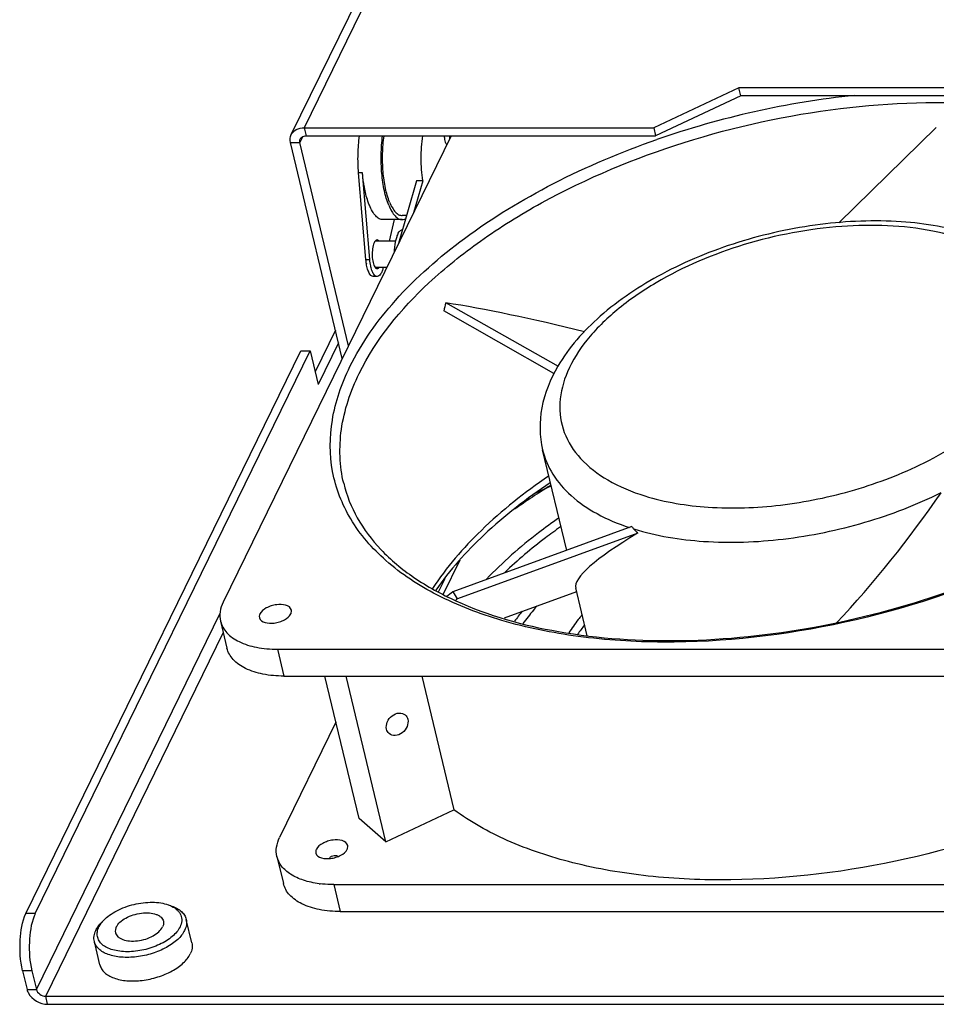
# Model space of a CAD drawing. Units: millimetres. Extents: x 0 to 420, y 0 to 297.
# Drawn here: x 373 to 384, y 19 to 31 of the extents above; entities that cross this region are included whole.
import ezdxf

# ---------------------------------------------------------------- set-up
doc = ezdxf.new("R2010")
doc.units = ezdxf.units.MM
doc.header["$LTSCALE"] = 23.1
for name, color, linetype in [('745322_307_PANEL_BL168', 7, 'CONTINUOUS'), ('745322_308_KRONSHTEYN_BL171', 7, 'CONTINUOUS'), ('NUT_S_M6_1_ZI_BL169', 7, 'CONTINUOUS'), ('P_701137_TERMODAT_TK_24_BL172', 7, 'CONTINUOUS'), ('RESH_METAL_BL141', 7, 'CONTINUOUS'), ('VENTILATOR_BL43', 7, 'CONTINUOUS'), ('ZAKLEPKA_3_2X8_BL176', 7, 'CONTINUOUS'), ('ZAKLEPKA_4_12_BL195', 7, 'CONTINUOUS')]:
    doc.layers.add(name, color=color, linetype=linetype)

# ---------------------------------------------------------------- blocks, each defined once
blk = doc.blocks.new('VENTILATOR_BL43', base_point=(223.86, 139.93))
at = {"layer": 'VENTILATOR_BL43', "color": 7, "linetype": 'CONTINUOUS'}
for p, q in [((383.135, 28.463), (384.323, 29.627)), ((378.416, 29.523), (375.643, 23.845)), ((379.722, 26.714), (378.351, 27.49)), ((379.669, 26.631), (378.328, 27.391)), ((379.824, 24.474), (379.531, 25.698)), ((380.618, 24.764), (378.438, 23.969)), ((380.688, 24.683), (378.493, 23.883)), ((380.073, 23.435), (379.934, 24.017)), ((379.945, 23.971), (379.064, 23.65)), ((375.61, 23.612), (375.688, 23.284)), ((376.302, 23.271), (385.699, 23.271)), ((376.381, 22.944), (385.777, 22.944)), ((377.296, 21.209), (376.881, 22.944)), ((377.623, 20.926), (377.139, 22.944)), ((378.061, 22.944), (378.451, 21.315)), ((377.015, 22.383), (376.329, 20.978)), ((377.623, 20.926), (378.451, 21.315)), ((377.623, 20.926), (377.296, 21.209)), ((376.296, 20.745), (376.375, 20.417)), ((376.989, 20.404), (386.386, 20.404)), ((377.067, 20.077), (386.464, 20.077))]:
    blk.add_line(p, q, dxfattribs=at)
at = {"layer": 'VENTILATOR_BL43', "color": 9, "linetype": 'CONTINUOUS'}
for p, q in [((376.302, 23.271), (376.381, 22.944)), ((376.989, 20.404), (377.067, 20.077))]:
    blk.add_line(p, q, dxfattribs=at)
blk.add_arc((384.442, 19.361), 10.713, 95.9685, 109.1923, dxfattribs=at)
at = {"layer": 'VENTILATOR_BL43', "color": 7, "linetype": 'CONTINUOUS'}
for centre, radius, start, end in [((381.006, 25.058), 0.487, 217.1578, 221.4206), ((376.97, 21.65), 1.245, 262.6497, 263.1067)]:
    blk.add_arc(centre, radius, start, end, dxfattribs=at)
for centre, major_axis, ratio, start_param, end_param in [((382.353, 28.085), (2.701, 8.009), 0.436694, -4.49258, -4.480248), ((383.004, 25.364), (6.1, -2.057), 0.13377, 2.122509, 2.48242), ((383.004, 25.364), (2.511, 3.291), 0.295986, -1.901519, -1.403874), ((382.353, 28.085), (-1.914, 4.727), 0.636799, -4.208515, -4.193676), ((383.03, 25.257), (3.093, 1.252), 0.148939, 2.367734, 3.119221), ((383.004, 25.364), (5.128, 2.077), 0.148939, 2.605383, 2.638292), ((382.353, 28.085), (-3.175, 7.838), 0.636799, -4.431325, -4.418992), ((383.03, 25.257), (5.128, 2.077), 0.148939, 2.593051, 2.601329)]:
    blk.add_ellipse(centre, major_axis=major_axis, ratio=ratio, start_param=start_param, end_param=end_param, dxfattribs=at)
at = {"layer": 'VENTILATOR_BL43', "color": 9, "linetype": 'CONTINUOUS'}
for points, knots in [([(377.298, 26.631), (377.501, 27.047), (377.983, 27.628), (378.782, 28.269), (379.797, 28.898), (381.256, 29.504), (383.116, 29.91), (384.675, 29.962), (385.825, 29.802), (386.574, 29.596), (387.216, 29.304), (387.733, 28.932), (388.107, 28.486), (388.252, 28.142), (388.293, 27.97)], [0, 0, 0, 0, 0.108509, 0.171745, 0.240083, 0.387334, 0.539341, 0.683844, 0.749967, 0.810615, 0.865327, 0.91428, 0.958504, 1, 1, 1, 1]), ([(377.184, 26.713), (377.327, 27.005), (377.744, 27.585), (378.597, 28.331), (379.676, 28.985), (380.489, 29.329), (380.92, 29.478)], [0, 0, 0, 0, 0.205739, 0.444361, 0.711965, 1, 1, 1, 1]), ([(384.174, 25.541), (384.491, 25.699), (384.926, 25.976), (385.359, 26.45), (385.561, 26.803), (385.644, 27.16), (385.594, 27.505), (385.414, 27.811), (385.122, 28.062), (384.734, 28.253), (384.081, 28.43), (383.136, 28.461), (381.987, 28.243), (381.247, 27.932), (380.911, 27.734)], [0, 0, 0, 0, 0.137889, 0.196825, 0.248497, 0.2942, 0.336915, 0.380737, 0.429326, 0.484767, 0.54756, 0.691415, 0.848174, 1, 1, 1, 1]), ([(380.911, 27.734), (380.744, 27.635), (380.44, 27.427), (380.069, 27.064), (379.822, 26.678), (379.716, 26.283), (379.771, 25.899), (379.987, 25.566), (380.334, 25.304), (380.618, 25.187), (380.773, 25.139)], [0, 0, 0, 0, 0.16211, 0.306388, 0.43161, 0.540625, 0.641499, 0.745856, 0.863697, 1, 1, 1, 1]), ([(388.149, 26.654), (388.029, 26.421), (387.706, 25.96), (387.067, 25.342), (386.267, 24.776), (385, 24.106), (383.232, 23.527), (381.392, 23.313), (379.988, 23.401), (379.06, 23.588), (378.262, 23.892), (377.624, 24.307), (377.171, 24.824), (376.935, 25.431), (376.938, 26.088), (377.084, 26.508), (377.184, 26.713)], [0, 0, 0, 0, 0.054652, 0.116399, 0.18479, 0.258613, 0.415216, 0.570245, 0.64222, 0.708241, 0.767343, 0.819436, 0.865674, 0.908715, 0.952308, 1, 1, 1, 1]), ([(377.109, 25.292), (377.058, 25.504), (377.043, 25.974), (377.193, 26.416), (377.298, 26.631)], [0, 0, 0, 0, 0.477164, 1, 1, 1, 1]), ([(379.531, 25.698), (379.556, 25.595), (379.645, 25.387), (379.879, 25.121), (380.201, 24.903), (380.452, 24.798), (380.588, 24.753)], [0, 0, 0, 0, 0.216941, 0.449488, 0.708742, 1, 1, 1, 1]), ([(380.773, 25.139), (381.023, 25.061), (381.577, 24.972), (382.443, 25.004), (383.332, 25.187), (383.904, 25.407), (384.174, 25.541)], [0, 0, 0, 0, 0.22458, 0.476703, 0.741062, 1, 1, 1, 1]), ([(379.602, 25.378), (379.312, 25.181), (378.794, 24.771), (378.359, 24.268), (378.191, 24.01)], [0, 0, 0, 0, 0.531623, 1, 1, 1, 1]), ([(380.641, 24.736), (380.916, 24.65), (381.525, 24.553), (382.478, 24.587), (383.456, 24.789), (384.085, 25.031), (384.382, 25.178)], [0, 0, 0, 0, 0.22458, 0.476703, 0.741062, 1, 1, 1, 1])]:
    blk.add_open_spline(points, degree=3, knots=knots, dxfattribs=at)
at = {"layer": 'VENTILATOR_BL43', "color": 7, "linetype": 'CONTINUOUS'}
for points, knots in [([(385.886, 27.427), (385.841, 27.531), (385.719, 27.731), (385.46, 27.98), (385.139, 28.179), (384.622, 28.386), (383.865, 28.512), (382.894, 28.472), (381.909, 28.256), (380.997, 27.882), (380.237, 27.381), (379.849, 26.947), (379.715, 26.717)], [0, 0, 0, 0, 0.048, 0.097859, 0.1507, 0.207383, 0.33293, 0.472073, 0.617042, 0.758273, 0.887334, 1, 1, 1, 1]), ([(379.715, 26.717), (379.624, 26.561), (379.488, 26.229), (379.491, 25.865), (379.531, 25.698)], [0, 0, 0, 0, 0.513888, 1, 1, 1, 1]), ([(377.109, 25.292), (377.144, 25.145), (377.261, 24.852), (377.558, 24.461), (377.97, 24.12), (378.298, 23.941), (378.476, 23.86)], [0, 0, 0, 0, 0.220948, 0.455292, 0.713121, 1, 1, 1, 1]), ([(379.621, 25.298), (379.338, 25.108), (378.83, 24.715), (378.399, 24.235), (378.229, 23.989)], [0, 0, 0, 0, 0.532923, 1, 1, 1, 1]), ([(378.476, 23.86), (378.87, 23.679), (379.782, 23.427), (381.264, 23.334), (382.861, 23.502), (383.929, 23.784), (384.452, 23.967)], [0, 0, 0, 0, 0.213338, 0.459628, 0.726973, 1, 1, 1, 1]), ([(375.643, 23.845), (375.624, 23.808), (375.598, 23.731), (375.601, 23.649), (375.61, 23.612)], [0, 0, 0, 0, 0.522833, 1, 1, 1, 1]), ([(376.472, 23.748), (376.457, 23.81), (376.327, 23.825), (376.228, 23.801), (376.153, 23.771), (376.105, 23.733), (376.089, 23.702)], [0, 0, 0, 0, 0.443288, 0.601021, 0.753828, 1, 1, 1, 1]), ([(376.465, 23.702), (376.467, 23.705), (376.473, 23.72), (376.474, 23.737), (376.472, 23.748)], [0, 0, 0, 0, 0.270689, 1, 1, 1, 1]), ([(376.089, 23.702), (376.087, 23.698), (376.081, 23.683), (376.08, 23.666), (376.083, 23.655)], [0, 0, 0, 0, 0.270689, 1, 1, 1, 1]), ([(376.083, 23.655), (376.097, 23.593), (376.227, 23.578), (376.327, 23.602), (376.401, 23.632), (376.45, 23.67), (376.465, 23.702)], [0, 0, 0, 0, 0.443288, 0.601021, 0.753828, 1, 1, 1, 1]), ([(375.61, 23.612), (375.622, 23.561), (375.682, 23.456), (375.843, 23.349), (376.056, 23.284), (376.217, 23.271), (376.302, 23.271)], [0, 0, 0, 0, 0.192854, 0.417769, 0.688027, 1, 1, 1, 1]), ([(376.381, 22.944), (376.295, 22.944), (376.135, 22.957), (375.921, 23.022), (375.761, 23.129), (375.7, 23.233), (375.688, 23.284)], [0, 0, 0, 0, 0.311978, 0.582238, 0.807146, 1, 1, 1, 1]), ([(377.63, 22.296), (377.624, 22.325), (377.633, 22.391), (377.692, 22.465), (377.777, 22.504), (377.838, 22.487), (377.858, 22.47)], [0, 0, 0, 0, 0.248845, 0.521715, 0.778481, 1, 1, 1, 1]), ([(377.889, 22.418), (377.896, 22.389), (377.887, 22.323), (377.827, 22.249), (377.742, 22.21), (377.681, 22.227), (377.661, 22.244)], [0, 0, 0, 0, 0.248845, 0.521715, 0.778481, 1, 1, 1, 1]), ([(386.011, 21.403), (385.354, 21.104), (383.977, 20.651), (382.203, 20.428), (380.838, 20.486), (379.922, 20.642), (379.12, 20.907), (378.652, 21.167), (378.451, 21.315)], [0, 0, 0, 0, 0.276031, 0.550134, 0.678455, 0.797192, 0.904558, 1, 1, 1, 1]), ([(376.296, 20.745), (376.287, 20.782), (376.285, 20.864), (376.311, 20.94), (376.329, 20.978)], [0, 0, 0, 0, 0.477161, 1, 1, 1, 1]), ([(377.158, 20.881), (377.144, 20.943), (377.014, 20.958), (376.914, 20.934), (376.84, 20.904), (376.791, 20.866), (376.776, 20.834)], [0, 0, 0, 0, 0.443288, 0.601021, 0.753828, 1, 1, 1, 1]), ([(377.152, 20.834), (377.154, 20.838), (377.16, 20.853), (377.161, 20.87), (377.158, 20.881)], [0, 0, 0, 0, 0.270689, 1, 1, 1, 1]), ([(376.776, 20.834), (376.774, 20.831), (376.768, 20.816), (376.767, 20.799), (376.769, 20.788)], [0, 0, 0, 0, 0.270689, 1, 1, 1, 1]), ([(376.769, 20.788), (376.784, 20.726), (376.914, 20.711), (377.013, 20.735), (377.088, 20.765), (377.136, 20.803), (377.152, 20.834)], [0, 0, 0, 0, 0.443288, 0.601021, 0.753828, 1, 1, 1, 1]), ([(376.811, 20.415), (376.746, 20.424), (376.625, 20.449), (376.466, 20.519), (376.35, 20.617), (376.306, 20.703), (376.296, 20.745)], [0, 0, 0, 0, 0.305063, 0.570279, 0.797417, 1, 1, 1, 1]), ([(377.067, 20.077), (376.982, 20.077), (376.821, 20.09), (376.608, 20.155), (376.447, 20.262), (376.387, 20.366), (376.375, 20.417)], [0, 0, 0, 0, 0.311973, 0.582231, 0.807146, 1, 1, 1, 1]), ([(376.989, 20.404), (376.974, 20.404), (376.918, 20.405), (376.862, 20.409), (376.821, 20.414)], [0, 0, 0, 0, 0.255958, 1, 1, 1, 1])]:
    blk.add_open_spline(points, degree=3, knots=knots, dxfattribs=at)
for points in [[(377.858, 22.47), (377.873, 22.457), (377.884, 22.438), (377.889, 22.418)], [(377.661, 22.244), (377.646, 22.257), (377.635, 22.277), (377.63, 22.296)]]:
    blk.add_open_spline(points, degree=3, dxfattribs=at)
blk = doc.blocks.new('RESH_METAL_BL141', base_point=(309.499, 46.034))
at = {"layer": 'RESH_METAL_BL141', "color": 7, "linetype": 'CONTINUOUS'}
blk.add_line((379.631, 25.268), (379.628, 25.266), dxfattribs=at)
for centre, radius, start, end in [((383.916, 18.289), 8.189, 121.5773, 125.2672), ((381.798, 21.759), 3.2, 141.8803, 144.6187), ((382.024, 22.046), 2.5, 142.4916, 145.7865)]:
    blk.add_arc(centre, radius, start, end, dxfattribs=at)
for points, knots in [([(379.724, 24.867), (379.642, 24.809), (379.332, 24.584), (379.043, 24.33), (378.848, 24.125)], [0, 0, 0, 0, 0.26208, 1, 1, 1, 1]), ([(379.747, 24.76), (379.685, 24.717), (379.45, 24.545), (379.226, 24.356), (379.07, 24.206)], [0, 0, 0, 0, 0.259395, 1, 1, 1, 1]), ([(379.464, 23.801), (379.448, 23.783), (379.388, 23.712), (379.331, 23.639), (379.29, 23.583)], [0, 0, 0, 0, 0.255109, 1, 1, 1, 1]), ([(380.005, 23.685), (379.991, 23.667), (379.936, 23.598), (379.885, 23.526), (379.849, 23.472)], [0, 0, 0, 0, 0.255398, 1, 1, 1, 1])]:
    blk.add_open_spline(points, degree=3, knots=knots, dxfattribs=at)
blk = doc.blocks.new('745322_307_PANEL_BL168', base_point=(356.733, 47.35))
at = {"layer": '745322_307_PANEL_BL168', "color": 3, "linetype": 'CONTINUOUS'}
for p, q in [((377.01, 27.156), (376.763, 26.651)), ((373.241, 20.052), (376.589, 26.906)), ((379.441, 25.171), (379.636, 25.262)), ((378.32, 23.937), (378.525, 24.358)), ((373.199, 19.355), (373.254, 19.126)), ((373.504, 18.946), (389.066, 18.946))]:
    blk.add_line(p, q, dxfattribs=at)
at = {"layer": '745322_307_PANEL_BL168', "color": 7, "linetype": 'CONTINUOUS'}
for p, q in [((377.047, 27.001), (376.8, 26.496)), ((373.354, 20.052), (376.702, 26.906)), ((376.589, 26.906), (376.702, 26.906)), ((376.702, 26.906), (376.8, 26.496)), ((378.263, 23.968), (378.343, 24.131)), ((373.312, 19.355), (373.367, 19.126)), ((373.481, 19.044), (389.042, 19.044))]:
    blk.add_line(p, q, dxfattribs=at)
at = {"layer": '745322_307_PANEL_BL168', "color": 9, "linetype": 'CONTINUOUS'}
for p, q in [((373.367, 19.126), (375.606, 23.71)), ((373.481, 19.044), (375.643, 23.472)), ((373.354, 20.052), (373.241, 20.052)), ((373.312, 19.355), (373.199, 19.355)), ((373.254, 19.126), (373.367, 19.126)), ((373.504, 18.946), (373.481, 19.044))]:
    blk.add_line(p, q, dxfattribs=at)
at = {"layer": '745322_307_PANEL_BL168', "color": 3, "linetype": 'CONTINUOUS'}
blk.add_open_spline([(373.199, 19.355), (373.17, 19.477), (373.159, 19.713), (373.193, 19.953), (373.241, 20.052)], degree=3, knots=[0, 0, 0, 0, 0.531458, 1, 1, 1, 1], dxfattribs=at)
at = {"layer": '745322_307_PANEL_BL168', "color": 7, "linetype": 'CONTINUOUS'}
for points in [[(373.354, 20.052), (373.349, 20.042), (373.345, 20.031), (373.34, 20.02)], [(373.367, 19.126), (373.378, 19.081), (373.434, 19.044), (373.481, 19.044)]]:
    blk.add_open_spline(points, degree=3, dxfattribs=at)
blk.add_open_spline([(373.34, 20.02), (373.301, 19.921), (373.271, 19.694), (373.285, 19.469), (373.312, 19.355)], degree=3, knots=[0, 0, 0, 0, 0.479413, 1, 1, 1, 1], dxfattribs=at)
at = {"layer": '745322_307_PANEL_BL168', "color": 3, "linetype": 'CONTINUOUS'}
for points in [[(373.254, 19.126), (373.258, 19.111), (373.264, 19.096), (373.271, 19.082)], [(373.271, 19.082), (373.313, 19.002), (373.414, 18.946), (373.504, 18.946)]]:
    blk.add_open_spline(points, degree=3, dxfattribs=at)
blk = doc.blocks.new('NUT_S_M6_1_ZI_BL169', base_point=(364.329, 39.754))
at = {"layer": 'NUT_S_M6_1_ZI_BL169', "color": 7, "linetype": 'CONTINUOUS'}
for p, q in [((374.972, 20.158), (375.016, 20.143)), ((374.188, 19.97), (374.156, 19.937)), ((375.26, 19.694), (375.191, 19.981)), ((374.141, 19.427), (374.073, 19.713))]:
    blk.add_line(p, q, dxfattribs=at)
for points, knots in [([(374.188, 19.97), (374.209, 19.993), (374.259, 20.035), (374.379, 20.108), (374.554, 20.171), (374.739, 20.194), (374.879, 20.184), (374.943, 20.168), (374.972, 20.158)], [0, 0, 0, 0, 0.110713, 0.233329, 0.499998, 0.766669, 0.889286, 1, 1, 1, 1]), ([(374.972, 20.158), (374.976, 20.157), (374.99, 20.152), (375.004, 20.146), (375.014, 20.141)], [0, 0, 0, 0, 0.256969, 1, 1, 1, 1]), ([(374.34, 19.888), (374.351, 19.91), (374.386, 19.952), (374.458, 20.001), (374.547, 20.038), (374.644, 20.059), (374.739, 20.062), (374.811, 20.049), (374.858, 20.028), (374.885, 20.008), (374.904, 19.985), (374.912, 19.967), (374.914, 19.958)], [0, 0, 0, 0, 0.108566, 0.239959, 0.387287, 0.539374, 0.683954, 0.810513, 0.865255, 0.914234, 0.958481, 1, 1, 1, 1]), ([(375.014, 20.141), (375.04, 20.128), (375.075, 20.105), (375.11, 20.065), (375.127, 20.033), (375.137, 19.998), (375.138, 19.948), (375.127, 19.911), (375.116, 19.888)], [0, 0, 0, 0, 0.276969, 0.400826, 0.518154, 0.632777, 0.748947, 1, 1, 1, 1]), ([(375.016, 20.143), (375.038, 20.135), (375.08, 20.116), (375.133, 20.079), (375.172, 20.034), (375.187, 19.999), (375.191, 19.981)], [0, 0, 0, 0, 0.289834, 0.548624, 0.781748, 1, 1, 1, 1]), ([(374.092, 19.847), (374.095, 19.855), (374.113, 19.887), (374.137, 19.917), (374.156, 19.937)], [0, 0, 0, 0, 0.233678, 1, 1, 1, 1]), ([(374.129, 19.888), (374.131, 19.892), (374.139, 19.908), (374.15, 19.924), (374.158, 19.935)], [0, 0, 0, 0, 0.240427, 1, 1, 1, 1]), ([(374.158, 19.935), (374.16, 19.938), (374.17, 19.95), (374.18, 19.962), (374.188, 19.97)], [0, 0, 0, 0, 0.243083, 1, 1, 1, 1]), ([(374.914, 19.958), (374.917, 19.947), (374.917, 19.922), (374.91, 19.899), (374.904, 19.888)], [0, 0, 0, 0, 0.477163, 1, 1, 1, 1]), ([(375.191, 19.981), (375.196, 19.96), (375.198, 19.913), (375.183, 19.869), (375.172, 19.847)], [0, 0, 0, 0, 0.477165, 1, 1, 1, 1]), ([(374.073, 19.713), (374.068, 19.734), (374.066, 19.781), (374.081, 19.826), (374.092, 19.847)], [0, 0, 0, 0, 0.477165, 1, 1, 1, 1]), ([(375.172, 19.847), (375.152, 19.805), (375.104, 19.747), (375.024, 19.683), (374.922, 19.62), (374.777, 19.56), (374.591, 19.519), (374.435, 19.514), (374.32, 19.53), (374.245, 19.551), (374.18, 19.58), (374.129, 19.617), (374.091, 19.662), (374.077, 19.696), (374.073, 19.713)], [0, 0, 0, 0, 0.108509, 0.171744, 0.240083, 0.387334, 0.539341, 0.683844, 0.749967, 0.810615, 0.865327, 0.91428, 0.958503, 1, 1, 1, 1]), ([(375.116, 19.888), (375.105, 19.867), (375.077, 19.825), (375.021, 19.769), (374.95, 19.718), (374.836, 19.657), (374.677, 19.603), (374.511, 19.583), (374.384, 19.59), (374.3, 19.607), (374.227, 19.634), (374.169, 19.671), (374.128, 19.718), (374.107, 19.772), (374.107, 19.832), (374.12, 19.87), (374.129, 19.888)], [0, 0, 0, 0, 0.054098, 0.115333, 0.183325, 0.256895, 0.413432, 0.568863, 0.641135, 0.707464, 0.76685, 0.819168, 0.865549, 0.908656, 0.952273, 1, 1, 1, 1]), ([(374.34, 19.888), (374.335, 19.877), (374.327, 19.854), (374.328, 19.829), (374.33, 19.818)], [0, 0, 0, 0, 0.522837, 1, 1, 1, 1]), ([(374.33, 19.818), (374.333, 19.809), (374.34, 19.791), (374.36, 19.768), (374.387, 19.749), (374.434, 19.727), (374.506, 19.714), (374.601, 19.717), (374.698, 19.738), (374.787, 19.775), (374.858, 19.824), (374.893, 19.866), (374.904, 19.888)], [0, 0, 0, 0, 0.041519, 0.085766, 0.134745, 0.189487, 0.316046, 0.460626, 0.612713, 0.760041, 0.891434, 1, 1, 1, 1]), ([(375.26, 19.694), (375.265, 19.673), (375.266, 19.626), (375.251, 19.582), (375.241, 19.56)], [0, 0, 0, 0, 0.477175, 1, 1, 1, 1]), ([(374.141, 19.427), (374.146, 19.409), (374.16, 19.375), (374.197, 19.33), (374.249, 19.293), (374.313, 19.264), (374.388, 19.243), (374.503, 19.227), (374.659, 19.232), (374.845, 19.273), (374.991, 19.334), (375.093, 19.397), (375.172, 19.461), (375.221, 19.519), (375.241, 19.56)], [0, 0, 0, 0, 0.041497, 0.08572, 0.134673, 0.189385, 0.250033, 0.316156, 0.460659, 0.612666, 0.759917, 0.828256, 0.891491, 1, 1, 1, 1])]:
    blk.add_open_spline(points, degree=3, knots=knots, dxfattribs=at)
blk = doc.blocks.new('745322_308_KRONSHTEYN_BL171', base_point=(361.622, 47.4))
at = {"layer": '745322_308_KRONSHTEYN_BL171', "color": 9, "linetype": 'CONTINUOUS'}
for p, q in [((381.389, 39.372), (376.626, 29.622)), ((376.626, 29.622), (376.65, 29.523)), ((376.611, 29.514), (376.575, 29.441)), ((376.462, 29.441), (376.575, 29.441))]:
    blk.add_line(p, q, dxfattribs=at)
at = {"layer": '745322_308_KRONSHTEYN_BL171', "color": 3, "linetype": 'CONTINUOUS'}
for p, q in [((376.471, 29.538), (381.234, 39.289)), ((381.92, 30.109), (380.883, 29.622)), ((386.618, 30.109), (381.92, 30.109)), ((376.626, 29.622), (380.883, 29.622)), ((377.092, 26.812), (376.462, 29.441))]:
    blk.add_line(p, q, dxfattribs=at)
at = {"layer": '745322_308_KRONSHTEYN_BL171', "color": 7, "linetype": 'CONTINUOUS'}
for p, q in [((381.943, 30.011), (381.92, 30.109)), ((381.943, 30.011), (380.906, 29.523)), ((386.642, 30.011), (381.943, 30.011)), ((380.883, 29.622), (380.906, 29.523)), ((376.65, 29.523), (380.906, 29.523)), ((377.168, 26.967), (376.575, 29.441))]:
    blk.add_line(p, q, dxfattribs=at)
at = {"layer": '745322_308_KRONSHTEYN_BL171', "color": 3, "linetype": 'CONTINUOUS'}
blk.add_open_spline([(376.471, 29.538), (376.484, 29.564), (376.531, 29.609), (376.594, 29.622), (376.626, 29.622)], degree=3, knots=[0, 0, 0, 0, 0.470286, 1, 1, 1, 1], dxfattribs=at)
blk.add_open_spline([(376.462, 29.441), (376.455, 29.473), (376.457, 29.509), (376.471, 29.538)], degree=3, dxfattribs=at)
at = {"layer": '745322_308_KRONSHTEYN_BL171', "color": 7, "linetype": 'CONTINUOUS'}
blk.add_open_spline([(376.579, 29.485), (376.588, 29.503), (376.615, 29.521), (376.642, 29.523), (376.65, 29.523)], degree=3, knots=[0, 0, 0, 0, 0.721566, 1, 1, 1, 1], dxfattribs=at)
blk.add_open_spline([(376.575, 29.441), (376.572, 29.456), (376.573, 29.472), (376.579, 29.485)], degree=3, dxfattribs=at)
blk = doc.blocks.new('P_701137_TERMODAT_TK_24_BL172', base_point=(376.574, 47))
at = {"layer": 'P_701137_TERMODAT_TK_24_BL172', "color": 7, "linetype": 'CONTINUOUS'}
for p, q in [((377.378, 28.017), (377.29, 29.075)), ((377.425, 28.017), (377.337, 29.075)), ((377.995, 28.977), (377.776, 28.213)), ((378.071, 28.977), (377.958, 28.586)), ((378.071, 28.977), (377.995, 28.977)), ((377.874, 28.553), (377.821, 28.553)), ((377.821, 28.503), (377.586, 28.503)), ((377.723, 28.503), (377.663, 28.241)), ((377.515, 27.811), (377.468, 27.811))]:
    blk.add_line(p, q, dxfattribs=at)
at = {"layer": 'P_701137_TERMODAT_TK_24_BL172', "color": 9, "linetype": 'CONTINUOUS'}
for p, q in [((377.337, 29.075), (377.29, 29.075)), ((377.378, 28.017), (377.425, 28.017))]:
    blk.add_line(p, q, dxfattribs=at)
at = {"layer": 'P_701137_TERMODAT_TK_24_BL172', "color": 7, "linetype": 'CONTINUOUS'}
for centre, radius, start, end in [((378.921, 29.185), 1.588, 190.0955, 190.4217), ((377.982, 28.062), 0.605, 188.9427, 189.3938)]:
    blk.add_arc(centre, radius, start, end, dxfattribs=at)
for points, knots in [([(377.29, 29.075), (377.283, 29.15), (377.279, 29.3), (377.29, 29.45), (377.3, 29.524)], [0, 0, 0, 0, 0.504353, 1, 1, 1, 1]), ([(377.656, 28.679), (377.633, 28.735), (377.597, 28.863), (377.568, 29.071), (377.561, 29.296), (377.571, 29.449), (377.581, 29.524)], [0, 0, 0, 0, 0.213076, 0.464606, 0.734467, 1, 1, 1, 1]), ([(377.667, 28.717), (377.645, 28.771), (377.611, 28.894), (377.584, 29.093), (377.578, 29.307), (377.59, 29.452), (377.6, 29.524)], [0, 0, 0, 0, 0.213473, 0.465814, 0.735887, 1, 1, 1, 1]), ([(378.071, 28.977), (378.057, 29.067), (378.045, 29.25), (378.057, 29.433), (378.07, 29.524)], [0, 0, 0, 0, 0.499582, 1, 1, 1, 1]), ([(378.333, 29.523), (378.333, 29.509), (378.335, 29.482), (378.341, 29.456), (378.345, 29.445)], [0, 0, 0, 0, 0.54405, 1, 1, 1, 1]), ([(378.4, 29.489), (378.4, 29.492), (378.401, 29.503), (378.402, 29.515), (378.402, 29.523)], [0, 0, 0, 0, 0.244703, 1, 1, 1, 1]), ([(378.345, 29.445), (378.347, 29.441), (378.351, 29.432), (378.359, 29.422), (378.367, 29.421)], [0, 0, 0, 0, 0.334287, 1, 1, 1, 1]), ([(377.358, 28.907), (377.356, 28.92), (377.347, 28.976), (377.34, 29.032), (377.337, 29.075)], [0, 0, 0, 0, 0.242291, 1, 1, 1, 1]), ([(377.421, 28.679), (377.414, 28.695), (377.388, 28.766), (377.37, 28.84), (377.36, 28.898)], [0, 0, 0, 0, 0.225649, 1, 1, 1, 1]), ([(377.586, 28.503), (377.57, 28.503), (377.537, 28.513), (377.493, 28.55), (377.453, 28.607), (377.431, 28.653), (377.421, 28.679)], [0, 0, 0, 0, 0.181859, 0.39888, 0.669891, 1, 1, 1, 1]), ([(377.656, 28.679), (377.666, 28.653), (377.688, 28.607), (377.728, 28.55), (377.772, 28.513), (377.805, 28.503), (377.821, 28.503)], [0, 0, 0, 0, 0.33011, 0.601121, 0.81814, 1, 1, 1, 1]), ([(377.667, 28.717), (377.677, 28.693), (377.697, 28.65), (377.734, 28.597), (377.775, 28.562), (377.806, 28.553), (377.821, 28.553)], [0, 0, 0, 0, 0.33011, 0.601121, 0.81814, 1, 1, 1, 1]), ([(377.821, 28.503), (377.824, 28.503), (377.839, 28.504), (377.853, 28.509), (377.862, 28.513)], [0, 0, 0, 0, 0.243372, 1, 1, 1, 1]), ([(377.492, 28.243), (377.486, 28.236), (377.477, 28.218), (377.462, 28.173), (377.453, 28.105), (377.456, 28.024), (377.467, 27.97), (377.477, 27.947)], [0, 0, 0, 0, 0.085738, 0.195273, 0.465861, 0.755625, 1, 1, 1, 1]), ([(377.515, 28.256), (377.513, 28.256), (377.504, 28.255), (377.496, 28.248), (377.492, 28.243)], [0, 0, 0, 0, 0.218217, 1, 1, 1, 1]), ([(377.539, 28.242), (377.537, 28.244), (377.531, 28.251), (377.522, 28.256), (377.515, 28.256)], [0, 0, 0, 0, 0.299276, 1, 1, 1, 1]), ([(377.384, 27.968), (377.384, 27.972), (377.381, 27.988), (377.379, 28.005), (377.378, 28.017)], [0, 0, 0, 0, 0.244521, 1, 1, 1, 1]), ([(377.468, 27.811), (377.447, 27.811), (377.423, 27.841), (377.408, 27.875), (377.395, 27.913), (377.388, 27.943), (377.385, 27.964)], [0, 0, 0, 0, 0.354567, 0.490545, 0.644801, 1, 1, 1, 1]), ([(377.442, 27.916), (377.44, 27.923), (377.432, 27.957), (377.428, 27.991), (377.425, 28.017)], [0, 0, 0, 0, 0.232542, 1, 1, 1, 1]), ([(377.477, 27.947), (377.478, 27.945), (377.482, 27.935), (377.487, 27.926), (377.491, 27.921)], [0, 0, 0, 0, 0.279704, 1, 1, 1, 1]), ([(377.456, 27.875), (377.454, 27.878), (377.449, 27.891), (377.445, 27.905), (377.442, 27.916)], [0, 0, 0, 0, 0.234774, 1, 1, 1, 1]), ([(377.515, 27.811), (377.51, 27.811), (377.497, 27.815), (377.482, 27.828), (377.467, 27.849), (377.459, 27.865), (377.456, 27.875)], [0, 0, 0, 0, 0.181695, 0.398667, 0.669758, 1, 1, 1, 1]), ([(377.491, 27.921), (377.493, 27.918), (377.499, 27.911), (377.509, 27.906), (377.515, 27.906)], [0, 0, 0, 0, 0.299276, 1, 1, 1, 1]), ([(377.589, 27.921), (377.585, 27.905), (377.577, 27.877), (377.56, 27.842), (377.54, 27.818), (377.523, 27.811), (377.515, 27.811)], [0, 0, 0, 0, 0.345764, 0.625817, 0.83794, 1, 1, 1, 1]), ([(377.515, 27.906), (377.517, 27.906), (377.526, 27.908), (377.534, 27.915), (377.538, 27.92)], [0, 0, 0, 0, 0.218217, 1, 1, 1, 1])]:
    blk.add_open_spline(points, degree=3, knots=knots, dxfattribs=at)
blk = doc.blocks.new('ZAKLEPKA_3_2X8_BL176', base_point=(359.629, 39.831))
at = {"layer": 'ZAKLEPKA_3_2X8_BL176', "color": 7, "linetype": 'CONTINUOUS'}
for p, q in [((377.738, 28.241), (377.492, 28.241)), ((377.634, 27.921), (377.491, 27.921))]:
    blk.add_line(p, q, dxfattribs=at)
for points, knots in [([(377.766, 28.327), (377.759, 28.313), (377.748, 28.281), (377.73, 28.207), (377.724, 28.146), (377.723, 28.104)], [0, 0, 0, 0, 0.205208, 0.446571, 1, 1, 1, 1]), ([(377.766, 28.327), (377.77, 28.335), (377.777, 28.348), (377.789, 28.363), (377.8, 28.373), (377.812, 28.38), (377.82, 28.381), (377.824, 28.381)], [0, 0, 0, 0, 0.320215, 0.525512, 0.703136, 0.858283, 1, 1, 1, 1])]:
    blk.add_open_spline(points, degree=3, knots=knots, dxfattribs=at)
blk = doc.blocks.new('ZAKLEPKA_4_12_BL195', base_point=(364.99, 40.4))
at = {"layer": 'ZAKLEPKA_4_12_BL195', "color": 7, "linetype": 'CONTINUOUS'}
for points, knots in [([(376.941, 20.732), (376.943, 20.736), (376.949, 20.743), (376.965, 20.754), (376.985, 20.76), (377.006, 20.761), (377.02, 20.759), (377.031, 20.754), (377.036, 20.748), (377.037, 20.745)], [0, 0, 0, 0, 0.107887, 0.238125, 0.534559, 0.679653, 0.807988, 0.913706, 1, 1, 1, 1]), ([(376.939, 20.723), (376.939, 20.723), (376.939, 20.727), (376.94, 20.73), (376.941, 20.732)], [0, 0, 0, 0, 0.236823, 1, 1, 1, 1])]:
    blk.add_open_spline(points, degree=3, knots=knots, dxfattribs=at)

msp = doc.modelspace()

# ---------------------------------------------------------------- block references
at = {"layer": '745322_307_PANEL_BL168'}
msp.add_blockref('745322_307_PANEL_BL168', (356.73274, 47.35021), dxfattribs=at)
at = {"layer": '745322_308_KRONSHTEYN_BL171'}
msp.add_blockref('745322_308_KRONSHTEYN_BL171', (361.62189, 47.40021), dxfattribs=at)
at = {"layer": 'NUT_S_M6_1_ZI_BL169'}
msp.add_blockref('NUT_S_M6_1_ZI_BL169', (364.32884, 39.75371), dxfattribs=at)
at = {"layer": 'P_701137_TERMODAT_TK_24_BL172'}
msp.add_blockref('P_701137_TERMODAT_TK_24_BL172', (376.57445, 46.99977), dxfattribs=at)
at = {"layer": 'RESH_METAL_BL141'}
msp.add_blockref('RESH_METAL_BL141', (309.49889, 46.03367), dxfattribs=at)
at = {"layer": 'VENTILATOR_BL43'}
msp.add_blockref('VENTILATOR_BL43', (223.85963, 139.92965), dxfattribs=at)
at = {"layer": 'ZAKLEPKA_3_2X8_BL176'}
msp.add_blockref('ZAKLEPKA_3_2X8_BL176', (359.62948, 39.83073), dxfattribs=at)
at = {"layer": 'ZAKLEPKA_4_12_BL195'}
msp.add_blockref('ZAKLEPKA_4_12_BL195', (364.98991, 40.39976), dxfattribs=at)

doc.saveas('drawing.dxf')
